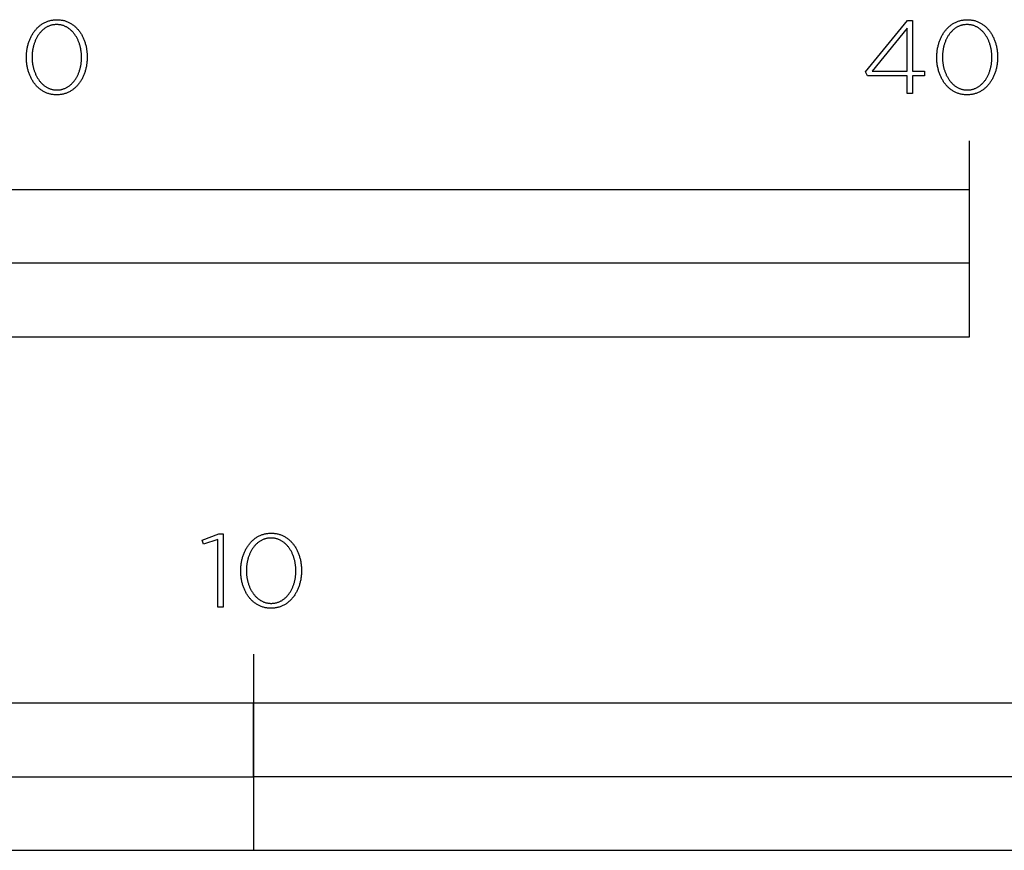
# Model space of a CAD drawing. Units: millimetres. Extents: x -596 to 1684, y -474 to 905.
# Drawn here: x 77 to 277, y -474 to -304 of the extents above; entities that cross this region are included whole.
import ezdxf

# ---------------------------------------------------------------- set-up
doc = ezdxf.new("R2010")
doc.units = ezdxf.units.MM
doc.layers.add('FISHER_PAYKEL', color=7, linetype='Continuous', true_color=0x000000)

msp = doc.modelspace()

# ---------------------------------------------------------------- linework, layer by layer
at = {"layer": 'FISHER_PAYKEL'}
for p, q in [((270.25, -339), (270.25, -329)), ((124.25, -433.68), (124.25, -473.69))]:
    msp.add_line(p, q, dxfattribs=at)
for points in [[(77.92, -312.03), (77.92, -311.99), (77.92, -311.8), (77.92, -311.61), (77.93, -311.42), (77.94, -311.23), (77.96, -311.05), (77.98, -310.86), (78, -310.67), (78.03, -310.49), (78.06, -310.31), (78.09, -310.13), (78.12, -309.95), (78.16, -309.77), (78.21, -309.59), (78.25, -309.42), (78.3, -309.24), (78.35, -309.07), (78.41, -308.9), (78.47, -308.74), (78.53, -308.57), (78.59, -308.41), (78.66, -308.25), (78.73, -308.09), (78.8, -307.93), (78.88, -307.77), (78.96, -307.62), (79.04, -307.47), (79.13, -307.33), (79.22, -307.18), (79.31, -307.04), (79.4, -306.9), (79.5, -306.76), (79.6, -306.63), (79.7, -306.5), (79.81, -306.37), (79.92, -306.25), (80.03, -306.13), (80.14, -306.01), (80.26, -305.9), (80.38, -305.79), (80.5, -305.68), (80.62, -305.58), (80.75, -305.48), (80.88, -305.38), (81.01, -305.29), (81.14, -305.2), (81.28, -305.11), (81.42, -305.03), (81.56, -304.96), (81.7, -304.88), (81.85, -304.81), (82, -304.75), (82.15, -304.69), (82.3, -304.63), (82.46, -304.58), (82.62, -304.54), (82.78, -304.49), (82.94, -304.46), (83.11, -304.42), (83.27, -304.4), (83.44, -304.37), (83.61, -304.36), (83.79, -304.34), (83.96, -304.34), (84.14, -304.33), (84.32, -304.34), (84.49, -304.34), (84.66, -304.36), (84.83, -304.37), (85, -304.4), (85.17, -304.42), (85.33, -304.46), (85.5, -304.49), (85.66, -304.53), (85.81, -304.58), (85.97, -304.63), (86.12, -304.69), (86.27, -304.74), (86.42, -304.81), (86.56, -304.88), (86.71, -304.95), (86.85, -305.02), (86.99, -305.1), (87.12, -305.19), (87.26, -305.28), (87.39, -305.37), (87.51, -305.46), (87.64, -305.56), (87.76, -305.67), (87.88, -305.77), (88, -305.88), (88.12, -305.99), (88.23, -306.11), (88.34, -306.23), (88.45, -306.35), (88.55, -306.48), (88.65, -306.61), (88.75, -306.74), (88.85, -306.88), (88.94, -307.01), (89.03, -307.15), (89.12, -307.3), (89.2, -307.44), (89.28, -307.59), (89.36, -307.74), (89.44, -307.9), (89.51, -308.05), (89.58, -308.21), (89.65, -308.37), (89.71, -308.54), (89.77, -308.7), (89.83, -308.87), (89.88, -309.04), (89.93, -309.21), (89.98, -309.38), (90.03, -309.55), (90.07, -309.73), (90.11, -309.91), (90.14, -310.09), (90.17, -310.27), (90.2, -310.45), (90.23, -310.63), (90.25, -310.82), (90.27, -311), (90.28, -311.19), (90.3, -311.38), (90.31, -311.57), (90.31, -311.76), (90.31, -311.95), (90.31, -311.99), (90.31, -312.18), (90.31, -312.37), (90.3, -312.56), (90.28, -312.75), (90.27, -312.94), (90.25, -313.12), (90.23, -313.31), (90.2, -313.49), (90.17, -313.68), (90.14, -313.86), (90.1, -314.04), (90.06, -314.22), (90.02, -314.39), (89.98, -314.57), (89.93, -314.74), (89.88, -314.91), (89.82, -315.08), (89.76, -315.25), (89.7, -315.41), (89.64, -315.58), (89.57, -315.74), (89.5, -315.9), (89.42, -316.06), (89.35, -316.21), (89.27, -316.36), (89.19, -316.51), (89.1, -316.66), (89.01, -316.8), (88.92, -316.95), (88.83, -317.08), (88.73, -317.22), (88.63, -317.35), (88.53, -317.48), (88.42, -317.61), (88.31, -317.73), (88.2, -317.86), (88.09, -317.97), (87.97, -318.09), (87.85, -318.2), (87.73, -318.3), (87.61, -318.41), (87.48, -318.51), (87.35, -318.6), (87.22, -318.7), (87.09, -318.79), (86.95, -318.87), (86.81, -318.95), (86.67, -319.03), (86.53, -319.1), (86.38, -319.17), (86.23, -319.23), (86.08, -319.29), (85.93, -319.35), (85.77, -319.4), (85.61, -319.45), (85.45, -319.49), (85.29, -319.53), (85.13, -319.56), (84.96, -319.59), (84.79, -319.61), (84.62, -319.63), (84.45, -319.64), (84.27, -319.65), (84.09, -319.65), (83.92, -319.65), (83.74, -319.64), (83.57, -319.63), (83.4, -319.61), (83.23, -319.59), (83.06, -319.56), (82.9, -319.53), (82.74, -319.49), (82.58, -319.45), (82.42, -319.4), (82.26, -319.35), (82.11, -319.3), (81.96, -319.24), (81.81, -319.17), (81.67, -319.11), (81.52, -319.03), (81.38, -318.96), (81.24, -318.88), (81.11, -318.79), (80.97, -318.71), (80.84, -318.61), (80.72, -318.52), (80.59, -318.42), (80.47, -318.32), (80.35, -318.21), (80.23, -318.1), (80.11, -317.99), (80, -317.87), (79.89, -317.75), (79.78, -317.63), (79.68, -317.5), (79.58, -317.37), (79.48, -317.24), (79.38, -317.11), (79.29, -316.97), (79.2, -316.83), (79.11, -316.68), (79.03, -316.54), (78.95, -316.39), (78.87, -316.24), (78.79, -316.08), (78.72, -315.93), (78.65, -315.77), (78.58, -315.61), (78.52, -315.45), (78.46, -315.28), (78.4, -315.11), (78.35, -314.95), (78.29, -314.78), (78.25, -314.6), (78.2, -314.43), (78.16, -314.25), (78.12, -314.08), (78.09, -313.9), (78.05, -313.72), (78.03, -313.53), (78, -313.35), (77.98, -313.17), (77.96, -312.98), (77.94, -312.79), (77.93, -312.6), (77.92, -312.42), (77.92, -312.22)], [(257.54, -315.78), (249.44, -315.78), (249.06, -314.95), (257.6, -304.48), (258.61, -304.48), (258.61, -314.83), (261.04, -314.83), (261.04, -315.78), (258.61, -315.78), (258.61, -319.39), (257.54, -319.39)], [(263.57, -312.03), (263.57, -311.99), (263.57, -311.8), (263.58, -311.61), (263.59, -311.42), (263.6, -311.23), (263.62, -311.05), (263.63, -310.86), (263.66, -310.67), (263.68, -310.49), (263.71, -310.31), (263.74, -310.13), (263.78, -309.95), (263.82, -309.77), (263.86, -309.59), (263.91, -309.42), (263.96, -309.24), (264.01, -309.07), (264.06, -308.9), (264.12, -308.74), (264.18, -308.57), (264.25, -308.41), (264.32, -308.25), (264.39, -308.09), (264.46, -307.93), (264.54, -307.77), (264.62, -307.62), (264.7, -307.47), (264.78, -307.33), (264.87, -307.18), (264.96, -307.04), (265.06, -306.9), (265.16, -306.76), (265.26, -306.63), (265.36, -306.5), (265.46, -306.37), (265.57, -306.25), (265.68, -306.13), (265.8, -306.01), (265.91, -305.9), (266.03, -305.79), (266.15, -305.68), (266.28, -305.58), (266.4, -305.48), (266.53, -305.38), (266.66, -305.29), (266.8, -305.2), (266.93, -305.11), (267.07, -305.03), (267.21, -304.96), (267.36, -304.88), (267.51, -304.81), (267.65, -304.75), (267.8, -304.69), (267.96, -304.63), (268.11, -304.58), (268.27, -304.54), (268.43, -304.49), (268.59, -304.46), (268.76, -304.42), (268.93, -304.4), (269.09, -304.37), (269.27, -304.36), (269.44, -304.34), (269.61, -304.34), (269.79, -304.33), (269.97, -304.34), (270.14, -304.34), (270.32, -304.36), (270.49, -304.37), (270.66, -304.4), (270.82, -304.42), (270.99, -304.46), (271.15, -304.49), (271.31, -304.53), (271.47, -304.58), (271.62, -304.63), (271.77, -304.69), (271.92, -304.74), (272.07, -304.81), (272.22, -304.88), (272.36, -304.95), (272.5, -305.02), (272.64, -305.1), (272.78, -305.19), (272.91, -305.28), (273.04, -305.37), (273.17, -305.46), (273.29, -305.56), (273.42, -305.67), (273.54, -305.77), (273.66, -305.88), (273.77, -305.99), (273.88, -306.11), (273.99, -306.23), (274.1, -306.35), (274.2, -306.48), (274.31, -306.61), (274.4, -306.74), (274.5, -306.88), (274.59, -307.01), (274.68, -307.15), (274.77, -307.3), (274.86, -307.44), (274.94, -307.59), (275.02, -307.74), (275.09, -307.9), (275.17, -308.05), (275.23, -308.21), (275.3, -308.37), (275.37, -308.54), (275.43, -308.7), (275.48, -308.87), (275.54, -309.04), (275.59, -309.21), (275.64, -309.38), (275.68, -309.55), (275.72, -309.73), (275.76, -309.91), (275.8, -310.09), (275.83, -310.27), (275.86, -310.45), (275.88, -310.63), (275.91, -310.82), (275.93, -311), (275.94, -311.19), (275.95, -311.38), (275.96, -311.57), (275.97, -311.76), (275.97, -311.95), (275.97, -311.99), (275.97, -312.18), (275.96, -312.37), (275.95, -312.56), (275.94, -312.75), (275.92, -312.94), (275.91, -313.12), (275.88, -313.31), (275.86, -313.49), (275.83, -313.68), (275.8, -313.86), (275.76, -314.04), (275.72, -314.22), (275.68, -314.39), (275.63, -314.57), (275.58, -314.74), (275.53, -314.91), (275.48, -315.08), (275.42, -315.25), (275.36, -315.41), (275.29, -315.58), (275.22, -315.74), (275.15, -315.9), (275.08, -316.06), (275, -316.21), (274.92, -316.36), (274.84, -316.51), (274.76, -316.66), (274.67, -316.8), (274.58, -316.95), (274.48, -317.08), (274.39, -317.22), (274.29, -317.35), (274.18, -317.48), (274.08, -317.61), (273.97, -317.73), (273.86, -317.86), (273.75, -317.97), (273.63, -318.09), (273.51, -318.2), (273.39, -318.3), (273.27, -318.41), (273.14, -318.51), (273.01, -318.6), (272.88, -318.7), (272.74, -318.79), (272.61, -318.87), (272.47, -318.95), (272.33, -319.03), (272.18, -319.1), (272.04, -319.17), (271.89, -319.23), (271.74, -319.29), (271.58, -319.35), (271.43, -319.4), (271.27, -319.45), (271.11, -319.49), (270.95, -319.53), (270.78, -319.56), (270.61, -319.59), (270.45, -319.61), (270.27, -319.63), (270.1, -319.64), (269.93, -319.65), (269.75, -319.65), (269.57, -319.65), (269.4, -319.64), (269.22, -319.63), (269.05, -319.61), (268.88, -319.59), (268.72, -319.56), (268.55, -319.53), (268.39, -319.49), (268.23, -319.45), (268.07, -319.4), (267.92, -319.35), (267.77, -319.3), (267.61, -319.24), (267.47, -319.17), (267.32, -319.11), (267.18, -319.03), (267.04, -318.96), (266.9, -318.88), (266.76, -318.79), (266.63, -318.71), (266.5, -318.61), (266.37, -318.52), (266.24, -318.42), (266.12, -318.32), (266, -318.21), (265.88, -318.1), (265.77, -317.99), (265.66, -317.87), (265.55, -317.75), (265.44, -317.63), (265.33, -317.5), (265.23, -317.37), (265.13, -317.24), (265.04, -317.11), (264.94, -316.97), (264.85, -316.83), (264.77, -316.68), (264.68, -316.54), (264.6, -316.39), (264.52, -316.24), (264.45, -316.08), (264.37, -315.93), (264.3, -315.77), (264.24, -315.61), (264.17, -315.45), (264.11, -315.28), (264.06, -315.11), (264, -314.95), (263.95, -314.78), (263.9, -314.6), (263.86, -314.43), (263.82, -314.25), (263.78, -314.08), (263.74, -313.9), (263.71, -313.72), (263.68, -313.53), (263.66, -313.35), (263.63, -313.17), (263.61, -312.98), (263.6, -312.79), (263.59, -312.6), (263.58, -312.42), (263.57, -312.22)], [(89.16, -312.03), (89.16, -311.99), (89.16, -311.83), (89.15, -311.67), (89.15, -311.51), (89.14, -311.35), (89.12, -311.19), (89.11, -311.03), (89.09, -310.87), (89.07, -310.72), (89.04, -310.56), (89.02, -310.4), (88.99, -310.25), (88.96, -310.1), (88.92, -309.94), (88.89, -309.79), (88.85, -309.64), (88.8, -309.5), (88.76, -309.35), (88.71, -309.2), (88.66, -309.06), (88.61, -308.92), (88.55, -308.78), (88.5, -308.64), (88.44, -308.5), (88.37, -308.37), (88.31, -308.24), (88.24, -308.1), (88.17, -307.98), (88.1, -307.85), (88.03, -307.73), (87.95, -307.6), (87.87, -307.48), (87.79, -307.37), (87.71, -307.25), (87.62, -307.14), (87.53, -307.03), (87.44, -306.92), (87.35, -306.82), (87.25, -306.72), (87.16, -306.62), (87.06, -306.53), (86.96, -306.44), (86.85, -306.35), (86.75, -306.26), (86.64, -306.18), (86.53, -306.1), (86.42, -306.02), (86.31, -305.95), (86.19, -305.88), (86.08, -305.82), (85.96, -305.76), (85.83, -305.7), (85.71, -305.65), (85.59, -305.6), (85.46, -305.55), (85.33, -305.51), (85.2, -305.47), (85.07, -305.44), (84.93, -305.41), (84.8, -305.39), (84.66, -305.36), (84.52, -305.35), (84.38, -305.34), (84.24, -305.33), (84.09, -305.33), (83.95, -305.33), (83.81, -305.34), (83.67, -305.35), (83.53, -305.36), (83.39, -305.38), (83.25, -305.41), (83.12, -305.44), (82.99, -305.47), (82.86, -305.51), (82.73, -305.55), (82.6, -305.59), (82.48, -305.64), (82.36, -305.7), (82.24, -305.75), (82.12, -305.81), (82, -305.88), (81.89, -305.95), (81.78, -306.02), (81.67, -306.09), (81.56, -306.17), (81.45, -306.25), (81.35, -306.34), (81.24, -306.42), (81.14, -306.51), (81.05, -306.61), (80.95, -306.71), (80.86, -306.8), (80.77, -306.91), (80.68, -307.01), (80.59, -307.12), (80.51, -307.23), (80.42, -307.35), (80.34, -307.46), (80.26, -307.58), (80.19, -307.7), (80.12, -307.82), (80.04, -307.95), (79.98, -308.08), (79.91, -308.21), (79.85, -308.34), (79.78, -308.47), (79.72, -308.61), (79.67, -308.75), (79.61, -308.89), (79.56, -309.03), (79.51, -309.17), (79.47, -309.31), (79.42, -309.46), (79.38, -309.61), (79.34, -309.76), (79.3, -309.91), (79.27, -310.06), (79.24, -310.21), (79.21, -310.36), (79.18, -310.52), (79.16, -310.68), (79.14, -310.83), (79.12, -310.99), (79.11, -311.15), (79.1, -311.31), (79.08, -311.63), (79.07, -311.95), (79.07, -311.99), (79.07, -312.15), (79.08, -312.31), (79.09, -312.47), (79.1, -312.63), (79.11, -312.79), (79.12, -312.95), (79.14, -313.11), (79.16, -313.26), (79.19, -313.42), (79.21, -313.57), (79.24, -313.73), (79.27, -313.88), (79.31, -314.03), (79.35, -314.18), (79.39, -314.33), (79.43, -314.48), (79.47, -314.62), (79.52, -314.77), (79.57, -314.91), (79.62, -315.06), (79.68, -315.2), (79.74, -315.33), (79.8, -315.47), (79.86, -315.61), (79.92, -315.74), (79.99, -315.87), (80.06, -316), (80.13, -316.12), (80.21, -316.25), (80.28, -316.37), (80.36, -316.49), (80.44, -316.61), (80.53, -316.72), (80.61, -316.84), (80.7, -316.94), (80.79, -317.05), (80.88, -317.16), (80.98, -317.26), (81.07, -317.36), (81.17, -317.45), (81.27, -317.54), (81.38, -317.63), (81.48, -317.72), (81.59, -317.8), (81.7, -317.88), (81.81, -317.96), (81.92, -318.03), (82.04, -318.1), (82.16, -318.16), (82.28, -318.22), (82.4, -318.28), (82.52, -318.33), (82.64, -318.38), (82.77, -318.43), (82.9, -318.47), (83.03, -318.51), (83.16, -318.54), (83.3, -318.57), (83.43, -318.6), (83.57, -318.62), (83.71, -318.63), (83.85, -318.65), (83.99, -318.65), (84.14, -318.66), (84.28, -318.65), (84.43, -318.65), (84.57, -318.64), (84.71, -318.62), (84.84, -318.6), (84.98, -318.57), (85.11, -318.55), (85.24, -318.51), (85.37, -318.47), (85.5, -318.43), (85.63, -318.39), (85.75, -318.34), (85.87, -318.29), (85.99, -318.23), (86.11, -318.17), (86.23, -318.1), (86.34, -318.04), (86.46, -317.96), (86.57, -317.89), (86.68, -317.81), (86.78, -317.73), (86.89, -317.64), (86.99, -317.56), (87.09, -317.46), (87.19, -317.37), (87.28, -317.27), (87.38, -317.17), (87.47, -317.07), (87.56, -316.96), (87.64, -316.86), (87.73, -316.74), (87.81, -316.63), (87.89, -316.51), (87.97, -316.4), (88.04, -316.27), (88.12, -316.15), (88.19, -316.03), (88.26, -315.9), (88.32, -315.77), (88.39, -315.64), (88.45, -315.5), (88.51, -315.37), (88.56, -315.23), (88.62, -315.09), (88.67, -314.95), (88.72, -314.81), (88.77, -314.66), (88.81, -314.52), (88.85, -314.37), (88.89, -314.22), (88.93, -314.07), (88.96, -313.92), (88.99, -313.77), (89.02, -313.61), (89.05, -313.46), (89.07, -313.3), (89.09, -313.15), (89.11, -312.99), (89.12, -312.83), (89.14, -312.67), (89.15, -312.51), (89.15, -312.35), (89.16, -312.19)], [(257.54, -314.83), (257.54, -306.07), (250.4, -314.83)], [(274.81, -312.03), (274.81, -311.99), (274.81, -311.83), (274.81, -311.67), (274.8, -311.51), (274.79, -311.35), (274.78, -311.19), (274.76, -311.03), (274.75, -310.87), (274.72, -310.72), (274.7, -310.56), (274.67, -310.4), (274.64, -310.25), (274.61, -310.1), (274.58, -309.94), (274.54, -309.79), (274.5, -309.64), (274.46, -309.5), (274.41, -309.35), (274.37, -309.2), (274.32, -309.06), (274.26, -308.92), (274.21, -308.78), (274.15, -308.64), (274.09, -308.5), (274.03, -308.37), (273.96, -308.24), (273.9, -308.1), (273.83, -307.98), (273.75, -307.85), (273.68, -307.73), (273.6, -307.6), (273.52, -307.48), (273.44, -307.37), (273.36, -307.25), (273.27, -307.14), (273.19, -307.03), (273.1, -306.92), (273, -306.82), (272.91, -306.72), (272.81, -306.62), (272.71, -306.53), (272.61, -306.44), (272.51, -306.35), (272.4, -306.26), (272.3, -306.18), (272.19, -306.1), (272.08, -306.02), (271.96, -305.95), (271.85, -305.88), (271.73, -305.82), (271.61, -305.76), (271.49, -305.7), (271.37, -305.65), (271.24, -305.6), (271.11, -305.55), (270.99, -305.51), (270.86, -305.47), (270.72, -305.44), (270.59, -305.41), (270.45, -305.39), (270.32, -305.36), (270.18, -305.35), (270.04, -305.34), (269.89, -305.33), (269.75, -305.33), (269.6, -305.33), (269.46, -305.34), (269.32, -305.35), (269.18, -305.36), (269.04, -305.38), (268.91, -305.41), (268.78, -305.44), (268.64, -305.47), (268.51, -305.51), (268.39, -305.55), (268.26, -305.59), (268.14, -305.64), (268.01, -305.7), (267.89, -305.75), (267.77, -305.81), (267.66, -305.88), (267.54, -305.95), (267.43, -306.02), (267.32, -306.09), (267.21, -306.17), (267.11, -306.25), (267, -306.34), (266.9, -306.42), (266.8, -306.51), (266.7, -306.61), (266.61, -306.71), (266.51, -306.8), (266.42, -306.91), (266.33, -307.01), (266.24, -307.12), (266.16, -307.23), (266.08, -307.35), (266, -307.46), (265.92, -307.58), (265.84, -307.7), (265.77, -307.82), (265.7, -307.95), (265.63, -308.08), (265.56, -308.21), (265.5, -308.34), (265.44, -308.47), (265.38, -308.61), (265.32, -308.75), (265.27, -308.89), (265.22, -309.03), (265.17, -309.17), (265.12, -309.31), (265.08, -309.46), (265.04, -309.61), (265, -309.76), (264.96, -309.91), (264.93, -310.06), (264.9, -310.21), (264.87, -310.36), (264.84, -310.52), (264.82, -310.68), (264.8, -310.83), (264.78, -310.99), (264.76, -311.15), (264.75, -311.31), (264.73, -311.63), (264.73, -311.95), (264.73, -311.99), (264.73, -312.15), (264.73, -312.31), (264.74, -312.47), (264.75, -312.63), (264.76, -312.79), (264.78, -312.95), (264.8, -313.11), (264.82, -313.26), (264.84, -313.42), (264.87, -313.57), (264.9, -313.73), (264.93, -313.88), (264.96, -314.03), (265, -314.18), (265.04, -314.33), (265.08, -314.48), (265.13, -314.62), (265.18, -314.77), (265.23, -314.91), (265.28, -315.06), (265.33, -315.2), (265.39, -315.33), (265.45, -315.47), (265.51, -315.61), (265.58, -315.74), (265.65, -315.87), (265.72, -316), (265.79, -316.12), (265.86, -316.25), (265.94, -316.37), (266.02, -316.49), (266.1, -316.61), (266.18, -316.72), (266.27, -316.84), (266.36, -316.94), (266.45, -317.05), (266.54, -317.16), (266.63, -317.26), (266.73, -317.36), (266.83, -317.45), (266.93, -317.54), (267.03, -317.63), (267.14, -317.72), (267.24, -317.8), (267.35, -317.88), (267.46, -317.96), (267.58, -318.03), (267.69, -318.1), (267.81, -318.16), (267.93, -318.22), (268.05, -318.28), (268.17, -318.33), (268.3, -318.38), (268.43, -318.43), (268.55, -318.47), (268.68, -318.51), (268.82, -318.54), (268.95, -318.57), (269.09, -318.6), (269.22, -318.62), (269.36, -318.63), (269.5, -318.65), (269.65, -318.65), (269.79, -318.66), (269.94, -318.65), (270.08, -318.65), (270.22, -318.64), (270.36, -318.62), (270.5, -318.6), (270.63, -318.57), (270.77, -318.55), (270.9, -318.51), (271.03, -318.47), (271.16, -318.43), (271.28, -318.39), (271.41, -318.34), (271.53, -318.29), (271.65, -318.23), (271.77, -318.17), (271.88, -318.1), (272, -318.04), (272.11, -317.96), (272.22, -317.89), (272.33, -317.81), (272.44, -317.73), (272.54, -317.64), (272.64, -317.56), (272.74, -317.46), (272.84, -317.37), (272.94, -317.27), (273.03, -317.17), (273.12, -317.07), (273.21, -316.96), (273.3, -316.86), (273.38, -316.74), (273.47, -316.63), (273.55, -316.51), (273.62, -316.4), (273.7, -316.27), (273.77, -316.15), (273.84, -316.03), (273.91, -315.9), (273.98, -315.77), (274.04, -315.64), (274.1, -315.5), (274.16, -315.37), (274.22, -315.23), (274.27, -315.09), (274.33, -314.95), (274.37, -314.81), (274.42, -314.66), (274.47, -314.52), (274.51, -314.37), (274.55, -314.22), (274.58, -314.07), (274.62, -313.92), (274.65, -313.77), (274.68, -313.61), (274.7, -313.46), (274.73, -313.3), (274.75, -313.15), (274.76, -312.99), (274.78, -312.83), (274.79, -312.67), (274.8, -312.51), (274.81, -312.35), (274.81, -312.19)], [(-129.75, -369), (270.25, -369), (270.25, -339), (-129.75, -339)], [(70.25, -369), (270.25, -369), (270.25, -354), (70.25, -354)], [(116.93, -410.31), (114.05, -411.29), (113.75, -410.42), (117.16, -409.17), (118.02, -409.17), (118.02, -424.08), (116.93, -424.08)], [(121.62, -416.72), (121.62, -416.68), (121.63, -416.49), (121.63, -416.3), (121.64, -416.11), (121.65, -415.92), (121.67, -415.73), (121.69, -415.55), (121.71, -415.36), (121.74, -415.18), (121.76, -415), (121.8, -414.81), (121.83, -414.64), (121.87, -414.46), (121.91, -414.28), (121.96, -414.11), (122.01, -413.93), (122.06, -413.76), (122.12, -413.59), (122.17, -413.42), (122.24, -413.26), (122.3, -413.09), (122.37, -412.93), (122.44, -412.77), (122.51, -412.62), (122.59, -412.46), (122.67, -412.31), (122.75, -412.16), (122.84, -412.01), (122.93, -411.87), (123.02, -411.73), (123.11, -411.59), (123.21, -411.45), (123.31, -411.32), (123.41, -411.19), (123.52, -411.06), (123.62, -410.94), (123.74, -410.82), (123.85, -410.7), (123.97, -410.59), (124.08, -410.47), (124.21, -410.37), (124.33, -410.26), (124.46, -410.16), (124.59, -410.07), (124.72, -409.97), (124.85, -409.89), (124.99, -409.8), (125.13, -409.72), (125.27, -409.64), (125.41, -409.57), (125.56, -409.5), (125.71, -409.44), (125.86, -409.38), (126.01, -409.32), (126.17, -409.27), (126.33, -409.22), (126.49, -409.18), (126.65, -409.14), (126.81, -409.11), (126.98, -409.08), (127.15, -409.06), (127.32, -409.04), (127.49, -409.03), (127.67, -409.02), (127.85, -409.02), (128.02, -409.02), (128.2, -409.03), (128.37, -409.04), (128.54, -409.06), (128.71, -409.08), (128.88, -409.11), (129.04, -409.14), (129.2, -409.18), (129.36, -409.22), (129.52, -409.27), (129.68, -409.32), (129.83, -409.37), (129.98, -409.43), (130.13, -409.5), (130.27, -409.56), (130.42, -409.64), (130.56, -409.71), (130.7, -409.79), (130.83, -409.88), (130.96, -409.96), (131.1, -410.06), (131.22, -410.15), (131.35, -410.25), (131.47, -410.35), (131.59, -410.46), (131.71, -410.57), (131.83, -410.68), (131.94, -410.8), (132.05, -410.92), (132.15, -411.04), (132.26, -411.17), (132.36, -411.3), (132.46, -411.43), (132.55, -411.57), (132.65, -411.7), (132.74, -411.84), (132.83, -411.99), (132.91, -412.13), (132.99, -412.28), (133.07, -412.43), (133.15, -412.59), (133.22, -412.74), (133.29, -412.9), (133.36, -413.06), (133.42, -413.22), (133.48, -413.39), (133.54, -413.56), (133.59, -413.73), (133.64, -413.9), (133.69, -414.07), (133.74, -414.24), (133.78, -414.42), (133.82, -414.6), (133.85, -414.78), (133.88, -414.96), (133.91, -415.14), (133.94, -415.32), (133.96, -415.51), (133.98, -415.69), (133.99, -415.88), (134.01, -416.07), (134.01, -416.26), (134.02, -416.45), (134.02, -416.64), (134.02, -416.68), (134.02, -416.87), (134.01, -417.06), (134.01, -417.25), (133.99, -417.44), (133.98, -417.63), (133.96, -417.81), (133.94, -418), (133.91, -418.18), (133.88, -418.36), (133.85, -418.55), (133.81, -418.72), (133.77, -418.9), (133.73, -419.08), (133.69, -419.25), (133.64, -419.43), (133.58, -419.6), (133.53, -419.77), (133.47, -419.94), (133.41, -420.1), (133.35, -420.27), (133.28, -420.43), (133.21, -420.59), (133.13, -420.74), (133.06, -420.9), (132.98, -421.05), (132.89, -421.2), (132.81, -421.35), (132.72, -421.49), (132.63, -421.63), (132.54, -421.77), (132.44, -421.91), (132.34, -422.04), (132.24, -422.17), (132.13, -422.3), (132.02, -422.42), (131.91, -422.54), (131.8, -422.66), (131.68, -422.77), (131.56, -422.88), (131.44, -422.99), (131.32, -423.1), (131.19, -423.2), (131.06, -423.29), (130.93, -423.38), (130.8, -423.47), (130.66, -423.56), (130.52, -423.64), (130.38, -423.72), (130.24, -423.79), (130.09, -423.86), (129.94, -423.92), (129.79, -423.98), (129.64, -424.04), (129.48, -424.09), (129.32, -424.13), (129.16, -424.18), (129, -424.21), (128.83, -424.25), (128.67, -424.27), (128.5, -424.3), (128.33, -424.31), (128.15, -424.33), (127.98, -424.34), (127.8, -424.34), (127.62, -424.34), (127.45, -424.33), (127.28, -424.32), (127.11, -424.3), (126.94, -424.27), (126.77, -424.25), (126.61, -424.22), (126.44, -424.18), (126.28, -424.14), (126.13, -424.09), (125.97, -424.04), (125.82, -423.99), (125.67, -423.93), (125.52, -423.86), (125.38, -423.79), (125.23, -423.72), (125.09, -423.65), (124.95, -423.57), (124.82, -423.48), (124.68, -423.39), (124.55, -423.3), (124.42, -423.21), (124.3, -423.11), (124.18, -423.01), (124.06, -422.9), (123.94, -422.79), (123.82, -422.68), (123.71, -422.56), (123.6, -422.44), (123.49, -422.32), (123.39, -422.19), (123.29, -422.06), (123.19, -421.93), (123.09, -421.79), (123, -421.66), (122.91, -421.52), (122.82, -421.37), (122.74, -421.23), (122.65, -421.08), (122.58, -420.93), (122.5, -420.77), (122.43, -420.62), (122.36, -420.46), (122.29, -420.3), (122.23, -420.14), (122.17, -419.97), (122.11, -419.8), (122.05, -419.64), (122, -419.46), (121.96, -419.29), (121.91, -419.12), (121.87, -418.94), (121.83, -418.76), (121.79, -418.58), (121.76, -418.4), (121.73, -418.22), (121.71, -418.04), (121.69, -417.85), (121.67, -417.67), (121.65, -417.48), (121.64, -417.29), (121.63, -417.1), (121.63, -416.91)], [(132.87, -416.72), (132.87, -416.68), (132.87, -416.52), (132.86, -416.36), (132.85, -416.2), (132.84, -416.04), (132.83, -415.88), (132.82, -415.72), (132.8, -415.56), (132.78, -415.4), (132.75, -415.25), (132.73, -415.09), (132.7, -414.94), (132.67, -414.78), (132.63, -414.63), (132.59, -414.48), (132.55, -414.33), (132.51, -414.18), (132.47, -414.04), (132.42, -413.89), (132.37, -413.75), (132.32, -413.6), (132.26, -413.46), (132.2, -413.33), (132.14, -413.19), (132.08, -413.05), (132.02, -412.92), (131.95, -412.79), (131.88, -412.66), (131.81, -412.54), (131.73, -412.41), (131.66, -412.29), (131.58, -412.17), (131.5, -412.05), (131.41, -411.94), (131.33, -411.83), (131.24, -411.72), (131.15, -411.61), (131.06, -411.51), (130.96, -411.41), (130.87, -411.31), (130.77, -411.21), (130.67, -411.12), (130.56, -411.03), (130.46, -410.95), (130.35, -410.87), (130.24, -410.79), (130.13, -410.71), (130.02, -410.64), (129.9, -410.57), (129.78, -410.51), (129.66, -410.45), (129.54, -410.39), (129.42, -410.33), (129.3, -410.29), (129.17, -410.24), (129.04, -410.2), (128.91, -410.16), (128.78, -410.13), (128.64, -410.1), (128.51, -410.07), (128.37, -410.05), (128.23, -410.04), (128.09, -410.02), (127.95, -410.02), (127.8, -410.02), (127.66, -410.02), (127.51, -410.02), (127.37, -410.04), (127.23, -410.05), (127.1, -410.07), (126.96, -410.1), (126.83, -410.13), (126.7, -410.16), (126.57, -410.2), (126.44, -410.24), (126.31, -410.28), (126.19, -410.33), (126.07, -410.38), (125.95, -410.44), (125.83, -410.5), (125.71, -410.57), (125.6, -410.63), (125.48, -410.7), (125.37, -410.78), (125.26, -410.86), (125.16, -410.94), (125.05, -411.02), (124.95, -411.11), (124.85, -411.2), (124.75, -411.3), (124.66, -411.39), (124.56, -411.49), (124.47, -411.6), (124.38, -411.7), (124.3, -411.81), (124.21, -411.92), (124.13, -412.03), (124.05, -412.15), (123.97, -412.27), (123.9, -412.39), (123.82, -412.51), (123.75, -412.64), (123.68, -412.77), (123.62, -412.9), (123.55, -413.03), (123.49, -413.16), (123.43, -413.3), (123.38, -413.43), (123.32, -413.57), (123.27, -413.72), (123.22, -413.86), (123.17, -414), (123.13, -414.15), (123.09, -414.3), (123.05, -414.44), (123.01, -414.59), (122.98, -414.75), (122.95, -414.9), (122.92, -415.05), (122.89, -415.21), (122.87, -415.36), (122.85, -415.52), (122.83, -415.68), (122.82, -415.84), (122.8, -415.99), (122.79, -416.31), (122.78, -416.64), (122.78, -416.68), (122.78, -416.84), (122.79, -417), (122.79, -417.16), (122.8, -417.32), (122.82, -417.48), (122.83, -417.64), (122.85, -417.79), (122.87, -417.95), (122.9, -418.1), (122.92, -418.26), (122.95, -418.41), (122.98, -418.57), (123.02, -418.72), (123.05, -418.87), (123.09, -419.02), (123.14, -419.17), (123.18, -419.31), (123.23, -419.46), (123.28, -419.6), (123.33, -419.74), (123.39, -419.88), (123.44, -420.02), (123.5, -420.16), (123.57, -420.29), (123.63, -420.43), (123.7, -420.56), (123.77, -420.69), (123.84, -420.81), (123.91, -420.94), (123.99, -421.06), (124.07, -421.18), (124.15, -421.3), (124.24, -421.41), (124.32, -421.52), (124.41, -421.63), (124.5, -421.74), (124.59, -421.84), (124.69, -421.94), (124.78, -422.04), (124.88, -422.14), (124.98, -422.23), (125.09, -422.32), (125.19, -422.41), (125.3, -422.49), (125.41, -422.57), (125.52, -422.64), (125.63, -422.72), (125.75, -422.78), (125.86, -422.85), (125.98, -422.91), (126.11, -422.97), (126.23, -423.02), (126.35, -423.07), (126.48, -423.12), (126.61, -423.16), (126.74, -423.2), (126.87, -423.23), (127.01, -423.26), (127.14, -423.29), (127.28, -423.31), (127.42, -423.32), (127.56, -423.33), (127.7, -423.34), (127.85, -423.34), (127.99, -423.34), (128.13, -423.33), (128.28, -423.32), (128.41, -423.31), (128.55, -423.29), (128.69, -423.26), (128.82, -423.23), (128.95, -423.2), (129.08, -423.16), (129.21, -423.12), (129.34, -423.08), (129.46, -423.03), (129.58, -422.97), (129.7, -422.92), (129.82, -422.85), (129.94, -422.79), (130.05, -422.72), (130.17, -422.65), (130.28, -422.58), (130.38, -422.5), (130.49, -422.42), (130.59, -422.33), (130.7, -422.24), (130.8, -422.15), (130.89, -422.06), (130.99, -421.96), (131.08, -421.86), (131.18, -421.76), (131.26, -421.65), (131.35, -421.54), (131.44, -421.43), (131.52, -421.32), (131.6, -421.2), (131.68, -421.08), (131.75, -420.96), (131.83, -420.84), (131.9, -420.71), (131.97, -420.58), (132.03, -420.45), (132.1, -420.32), (132.16, -420.19), (132.22, -420.05), (132.27, -419.91), (132.33, -419.78), (132.38, -419.63), (132.43, -419.49), (132.47, -419.35), (132.52, -419.2), (132.56, -419.05), (132.6, -418.91), (132.64, -418.76), (132.67, -418.6), (132.7, -418.45), (132.73, -418.3), (132.76, -418.14), (132.78, -417.99), (132.8, -417.83), (132.82, -417.68), (132.83, -417.52), (132.84, -417.36), (132.85, -417.2), (132.86, -417.04), (132.87, -416.88)], [(-129.75, -473.68), (378.25, -473.68), (378.25, -443.68), (-129.75, -443.68)], [(-2.75, -458.68), (124.25, -458.68), (124.25, -443.68), (-2.75, -443.68)], [(124.25, -473.68), (378.25, -473.68), (378.25, -458.68), (124.25, -458.68)]]:
    msp.add_lwpolyline(points, close=True, dxfattribs=at)

doc.saveas('drawing.dxf')
